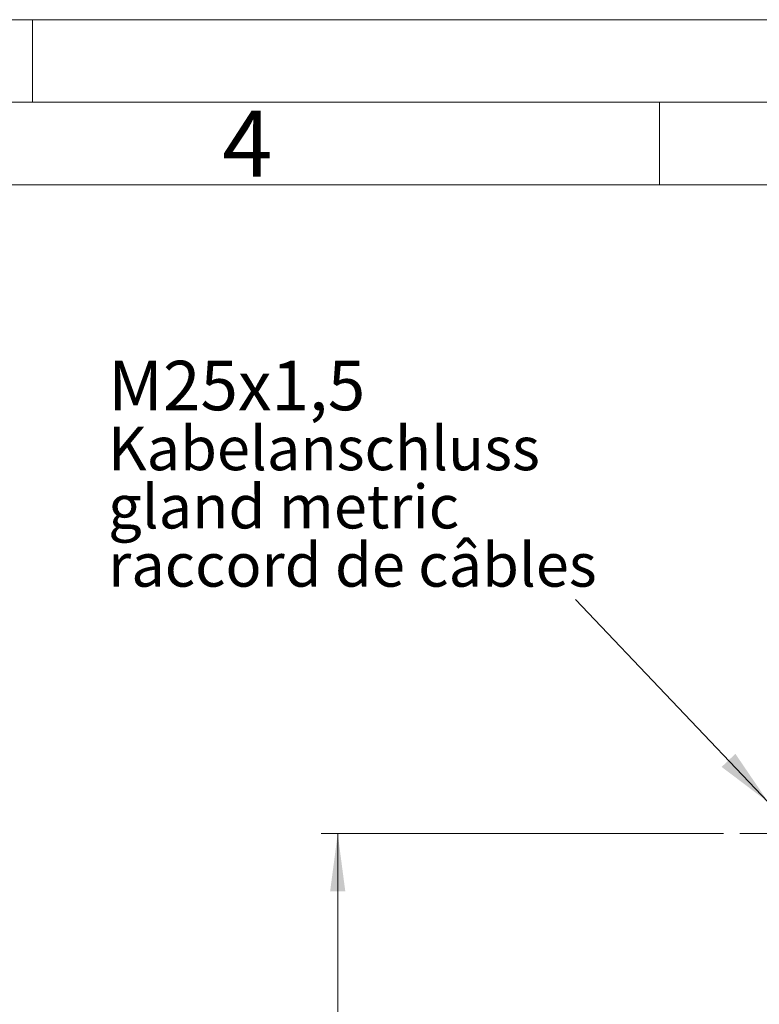
# Model space of a CAD drawing. Units: millimetres. Extents: x 0 to 420, y 0 to 297.
# Drawn here: x 221 to 266, y 237 to 297 of the extents above; entities that cross this region are included whole.
import ezdxf

# ---------------------------------------------------------------- set-up
doc = ezdxf.new("R2010")
doc.units = ezdxf.units.MM
doc.linetypes.add('SLD-Durchgehend', pattern=[0])
doc.linetypes.add('SLD-Punktstrich', pattern=[19.05, 15.24, -1.27, 1.27, -1.27])
doc.styles.add('SLDTEXTSTYLE0', font='ARIAL.TTF', dxfattribs={"width": 0.948})
doc.styles.get("Standard").update_dxf_attribs({"font": 'ARIAL.TTF'})
doc.dimstyles.new('SLDDIMSTYLE0', dxfattribs={"dimtxt": 3, "dimasz": 3.5, "dimexe": 0, "dimexo": 0.0625, "dimgap": 0.75, "dimtad": 1, "dimdec": 3, "dimlfac": 2, "dimrnd": 1e-09, "dimzin": 12, "dimdsep": 46, "dimtxsty": 'SLDTEXTSTYLE0', "dimsah": 1, "dimcen": 0.09, "dimadec": 0, "dimazin": 3, "dimtfac": 1, "dimtdec": 3, "dimtofl": 0, "dimtmove": 0, "dimatfit": 3, "dimfxl": 1, "dimfrac": 2, "dimtolj": 1, "dimtzin": 12, "dimarcsym": 0})
doc.dimstyles.new('SLDDIMSTYLE4', dxfattribs={"dimtxt": 0.18, "dimasz": 3.5, "dimexe": 0, "dimexo": 0.0625, "dimgap": 0, "dimtad": 0, "dimtih": 1, "dimtoh": 1, "dimdec": 0, "dimrnd": 1e-09, "dimzin": 0, "dimdsep": 46, "dimtxsty": 'STANDARD', "dimsah": 1, "dimcen": 0.09, "dimadec": 0, "dimazin": 0, "dimtfac": 3.5, "dimtdec": 0, "dimtofl": 0, "dimtmove": 0, "dimatfit": 3, "dimfxl": 1, "dimfrac": 2, "dimtolj": 1, "dimtzin": 0, "dimarcsym": 0})

# ---------------------------------------------------------------- blocks, each defined once
blk = doc.blocks.new('_D_5')
at = {"color": 7, "linetype": 'SLD-Durchgehend', "lineweight": 0}
for p, q in [((263.868, 247.686), (239.493, 247.686)), ((240.493, 162.186), (240.493, 247.686)), ((264.79, 162.186), (239.493, 162.186))]:
    blk.add_line(p, q, dxfattribs=at)
for points in [[(240.493, 247.686), (240.033, 244.186), (240.953, 244.186)], [(240.493, 162.186), (240.953, 165.686), (240.033, 165.686)]]:
    blk.add_solid(points, dxfattribs=at)
at = {"color": 7, "linetype": 'SLD-Durchgehend', "lineweight": 0, "insert": (236.625, 201.499), "char_height": 3, "attachment_point": 1, "rotation": 90, "style": 'SLDTEXTSTYLE0'}
blk.add_mtext('171', dxfattribs=at)
blk = doc.blocks.new('SW_NOTE_2')
at = {"color": 0, "linetype": 'Continuous', "lineweight": 0, "attachment_point": 1, "style": 'SLDTEXTSTYLE0'}
for s, insert, char_height in [('M25x1,5', (-28.329, 14.461), 3), ('Kabelanschluss', (-28.329, 10.476), 2.64583), ('gland metric', (-28.329, 6.949), 2.64583), ('raccord de câbles', (-28.329, 3.421), 2.64583)]:
    blk.add_mtext(s, dxfattribs=dict(at, insert=insert, char_height=char_height))

msp = doc.modelspace()

# ---------------------------------------------------------------- linework, layer by layer
at = {"color": 7, "linetype": 'SLD-Durchgehend', "lineweight": 0}
for p, q in [((0, 297), (420, 297)), ((222, 292), (222, 297)), ((415, 292), (5, 292)), ((260, 292), (260, 287)), ((410, 287), (10, 287))]:
    msp.add_line(p, q, dxfattribs=at)
at = {"color": 7, "linetype": 'SLD-Punktstrich', "lineweight": 0}
msp.add_line((264.86784, 247.68641), (283.12887, 247.68641), dxfattribs=at)

# ---------------------------------------------------------------- block references
at = {"color": 7, "linetype": 'Continuous', "lineweight": 0}
msp.add_blockref('SW_NOTE_2', (254.90631, 261.87384), dxfattribs=at)

# ---------------------------------------------------------------- texts
at = {"color": 7, "linetype": 'Continuous', "lineweight": 0, "insert": (233.5, 291.4896), "char_height": 4, "attachment_point": 1, "style": 'SLDTEXTSTYLE0'}
msp.add_mtext('4', dxfattribs=at)

# ---------------------------------------------------------------- dimensions: what is measured, and where the dimension line sits
at = {"color": 7, "linetype": 'SLD-Durchgehend', "lineweight": 0}
dim = msp.add_linear_dim(base=(240.49267, 247.68641), p1=(265.78977, 162.18641), p2=(264.86784, 247.68641), angle=90, dimstyle='SLDDIMSTYLE0', dxfattribs=at)
dim.commit()
dim.dimension.update_dxf_attribs({"geometry": '_D_5', "text_midpoint": (240.49267, 204.93641), "dimtype": 160})

# ---------------------------------------------------------------- leaders
at = {"color": 7, "linetype": 'Continuous', "lineweight": 0}
msp.add_leader([(266.59331, 249.58845), (254.90631, 261.87384)], dimstyle='SLDDIMSTYLE4', dxfattribs=at)

doc.saveas('drawing.dxf')
